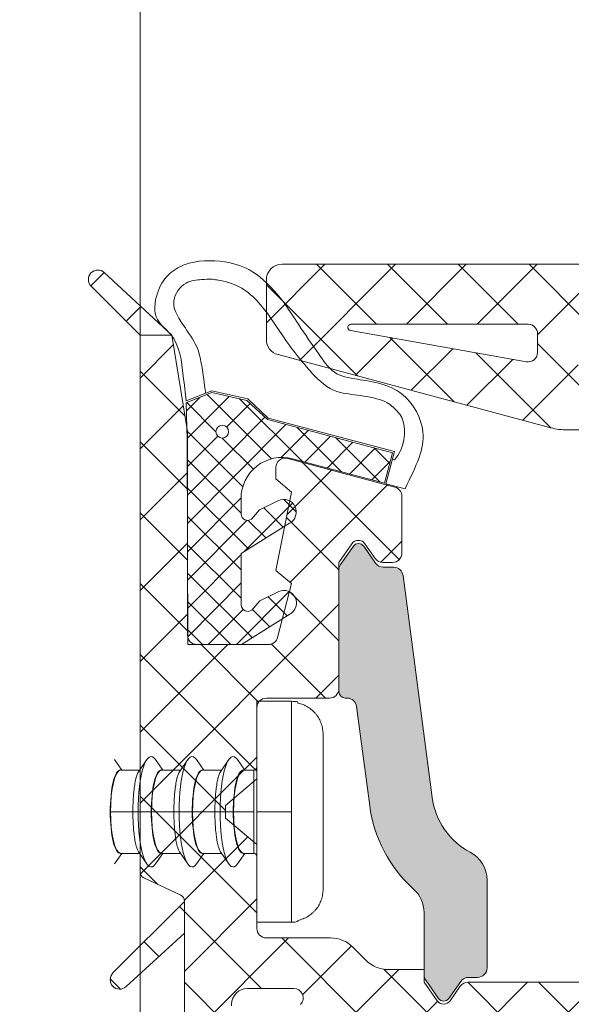
# Model space of a CAD drawing. Extents: x 27232 to 30715, y -313 to 252.
# Drawn here: x 28443 to 28461, y 96 to 127 of the extents above; entities that cross this region are included whole.
import ezdxf

# ---------------------------------------------------------------- set-up
doc = ezdxf.new("R2010")
doc.units = 0
doc.linetypes.add('28', pattern=[0])
doc.layers.add('1RAHMEN', color=7, linetype='28', lineweight=50)
pattern_1 = [(45, (30316.1114302268, -264.8926636847016), (-1.122532015133644, 1.122532015133644), []), (135, (30316.1114302268, -264.8926636847016), (-1.122532015133644, -1.122532015133644), [])]

msp = doc.modelspace()

# ---------------------------------------------------------------- hatches: boundary and pattern name
at = {"layer": '1RAHMEN', "lineweight": 20}
h = msp.add_hatch(dxfattribs=at)
h.set_pattern_fill('ANSI37', color=256, scale=0.5)
h.set_pattern_definition(pattern_1)
h.paths.add_polyline_path([(28446.98686008572, 116.8921765617281), (28447.98686008572, 116.8921765617281), (28445.84755041727, 118.8797277966235, 0.9817884511819868), (28445.4312251671, 118.4478114803508)])
h.paths.add_polyline_path([(28448.38686008563, 97.94500728321259), (28448.38686008563, 98.94500728321259), (28446.12411838581, 96.6822655833978, 0.9788119563955519), (28446.53910547818, 96.249113582978)])
h.paths.add_polyline_path([(28448.38686008563, 98.96759323121046), (28448.38686008563, 97.94500728321259), (28448.38686008563, 95.12242133540099, -0.2914734195860277), (28448.27138373812, 94.9411597780138), (28447.10233643322, 94.39602406715971, 0.2914734195860119), (28446.98686008572, 94.21476250977253), (28446.98686008572, 91.64217656172809, 0.4142135623730943), (28447.48686008572, 91.14217656172809), (28470.48686008572, 91.14217656172809, 0.4142135623730951), (28470.98686008572, 91.64217656172809), (28470.98686008572, 93.52261468299662, 0.3394542588633755), (28470.61626960847, 94.00557759610933), (28461.96369410583, 96.32402821441178, 0.06554346281523771), (28461.44605601576, 96.39217656172809), (28457.38360427969, 96.39217656172809, 0.2446984432289998), (28457.13785866645, 96.26424949264151), (28456.81193513607, 95.79878245268014, -0.5205670505516591), (28456.402359114, 95.79878245268014), (28455.98686008572, 96.39217656172809), (28455.98686008572, 96.79217656186779), (28454.85107364829, 96.79217656186779, -0.19891236737964), (28454.1439668671, 97.08506978067567), (28453.72975330471, 97.49928334305991, 0.1989123673796574), (28453.02264652352, 97.79217656186779), (28450.98686008572, 97.79217656186779, -0.4142135623730951), (28450.68686008591, 98.09217656191436), (28450.68686008591, 100.7530769307352), (28449.68686008591, 101.5921765619144), (28449.68686008591, 101.9921765618212), (28450.68686008591, 102.8312761930003), (28450.68686008591, 105.0921765616815, -0.4142135623730951), (28450.98686008572, 105.3921765617281), (28452.98686008572, 105.3921765617281, 0.4142135623730951), (28453.28686008553, 105.6921765617747), (28453.28686008553, 109.6921765617747), (28453.70235911382, 110.2855706708226, -0.5205670505518644), (28454.11193513635, 110.2855706708226), (28454.43785866627, 109.8201036308612, 0.2446984432290062), (28454.68360427951, 109.6921765617747), (28454.98686008572, 109.6921765617747, 0.4142135623730951), (28455.28686008553, 109.9921765618212), (28455.28686008553, 111.7901816956885, 0.3394542588633921), (28455.06450579918, 112.0799594435096), (28451.66450579928, 112.9909866978135, 0.4931454260313095), (28451.28686008553, 112.7012089499924), (28451.28686008553, 112.3421765616815), (28451.78686008553, 111.922626746092), (28451.28686008553, 109.4421765617747), (28451.78686008553, 109.0226267461851), (28451.34507967063, 107.3169565780274, -0.3417872295085995), (28451.05466280782, 107.0921765616815), (28448.78686008553, 107.0921765616815, -0.4142135623730872), (28448.48686008572, 107.3921765617281), (28448.48686008572, 113.8424343005474), (28447.98686008572, 116.8921765617281), (28446.98686008572, 116.8921765617281), (28446.98686008572, 99.87525205683892, 0.2914734195860168), (28447.10233643322, 99.69399049945173), (28448.27138373812, 99.14885478859765, -0.2914734195860218)])
h.paths.add_polyline_path([(28450.38686008563, 96.19217656177466), (28451.85591258385, 96.19217656177466, -0.6583306249917638), (28452.07376789718, 95.68592656191436, 0.9730101053218058), (28452.78061008591, 94.97908437319097, -0.658330624991683), (28453.28686008553, 94.76122905986381), (28453.28686008553, 93.54217656186779, -0.4142135623731221), (28452.78686008553, 93.04217656186779), (28452.58686008581, 93.04217656186779, -0.4142135623730284), (28452.08686008581, 93.54217656186779, 1), (28451.08686008581, 93.54217656186779, -0.4142135623730909), (28450.58686008581, 93.04217656186779), (28450.38686008563, 93.04217656186779, -0.4142135623730951), (28449.88686008563, 93.54217656186779), (28449.88686008563, 94.04217656186779, -0.4142135623730951), (28450.18686008591, 94.34217656191436), (28450.38686008563, 94.34217656191436, 1), (28450.38686008563, 95.34217656191436), (28450.18686008591, 95.34217656191436, -0.4142135623730965), (28449.88686008563, 95.64217656172809), (28449.88686008563, 95.69217656177466, -0.4142135623730918)], flags=16)
h.paths.add_polyline_path([(28455.08686008581, 94.54217656186779), (28460.68686008591, 94.54217656186779, -0.4142135623730951), (28461.18686008591, 94.04217656186779), (28461.18686008591, 93.54217656186779, -0.4142135623730951), (28460.68686008591, 93.04217656186779), (28455.08686008581, 93.04217656186779, -0.4142135623730951), (28454.58686008581, 93.54217656186779), (28454.58686008581, 94.04217656186779, -0.4142135623730951)], flags=16)
h.paths.add_polyline_path([(28462.73935298992, 94.23273593999443), (28468.32180232506, 93.24063382551071, -0.9157110221816176), (28468.30430469054, 93.04217656186779), (28462.68686008591, 93.04217656186779, -0.4142135623730951), (28462.38686008563, 93.34217656191436), (28462.38686008563, 93.9373641488794, -0.4667182504981546)], flags=16)
h = msp.add_hatch(dxfattribs=at)
h.set_pattern_fill('ANSI37', color=256, scale=0.5)
h.set_pattern_definition(pattern_1)
h.paths.add_polyline_path([(28474.98686008572, 93.39217656172809), (28473.98686008572, 93.39217656172809), (28476.12616975417, 91.40462532683273, 0.9817884511819868), (28476.54249500434, 91.83654164333825)])
h.paths.add_polyline_path([(28473.58686008581, 112.3393458404764), (28473.58686008581, 111.3393458404764), (28475.84960178563, 113.6020875402912, 0.9788119563955519), (28475.43461469325, 114.035239540711)])
h.paths.add_polyline_path([(28473.58686008581, 111.3167598924786), (28473.58686008581, 112.3393458404764), (28473.58686008581, 115.161931788288, -0.2914734195860277), (28473.70233643332, 115.3431933456752), (28474.87138373821, 115.8883290565293, 0.2914734195860119), (28474.98686008572, 116.0695906139165), (28474.98686008572, 118.6421765617281, 0.4142135623730943), (28474.48686008572, 119.1421765617281), (28451.48686008572, 119.1421765617281, 0.4142135623730951), (28450.98686008572, 118.6421765617281), (28450.98686008572, 116.7617384406924, 0.3394542588633755), (28451.35745056297, 116.2787755275797), (28460.01002606561, 113.9603249092772, 0.06554346281523771), (28460.52766415567, 113.8921765617281), (28464.59011589174, 113.8921765617281, 0.2446984432289998), (28464.83586150498, 114.0201036310475), (28465.16178503537, 114.4855706710089, -0.5205670505516591), (28465.57136105743, 114.4855706710089), (28465.98686008572, 113.8921765617281), (28465.98686008572, 113.4921765618212), (28467.12264652315, 113.4921765618212, -0.19891236737964), (28467.82975330434, 113.1992833430133), (28468.24396686672, 112.7850697806291, 0.1989123673796574), (28468.95107364792, 112.4921765618212), (28470.98686008572, 112.4921765618212, -0.4142135623730951), (28471.28686008553, 112.1921765617747), (28471.28686008553, 109.5312761929538), (28472.28686008553, 108.6921765617747), (28472.28686008553, 108.2921765618678), (28471.28686008553, 107.4530769306887), (28471.28686008553, 105.1921765620075, -0.4142135623730951), (28470.98686008572, 104.8921765619609), (28468.98686008572, 104.8921765619609, 0.4142135623730951), (28468.68686008591, 104.5921765619144), (28468.68686008591, 100.5921765619144), (28468.27136105716, 99.99878245286641, -0.5205670505518644), (28467.86178503509, 99.99878245286641), (28467.53586150517, 100.4642494928278, 0.2446984432290062), (28467.29011589193, 100.5921765619144), (28466.98686008572, 100.5921765619144, 0.4142135623730951), (28466.68686008591, 100.2921765618678), (28466.68686008591, 98.49417142800053, 0.3394542588633921), (28466.90921437226, 98.20439368017946), (28470.30921437216, 97.29336642587555, 0.4931454260313095), (28470.68686008591, 97.58314417369661), (28470.68686008591, 97.94217656200749), (28470.18686008591, 98.36172637759705), (28470.68686008591, 100.8421765619144), (28470.18686008591, 101.2617263775039), (28470.6286405008, 102.9673965456616, -0.3417872295085995), (28470.91905736362, 103.1921765620075), (28473.18686008591, 103.1921765620075, -0.4142135623730872), (28473.48686008572, 102.8921765619609), (28473.48686008572, 96.44191882314158), (28473.98686008572, 93.39217656172809), (28474.98686008572, 93.39217656172809), (28474.98686008572, 110.4091010668501, 0.2914734195860168), (28474.87138373821, 110.5903626242373), (28473.70233643332, 111.1354983350914, -0.2914734195860218)])
h.paths.add_polyline_path([(28471.58686008581, 114.0921765619144), (28470.11780758758, 114.0921765619144, -0.6583306249917638), (28469.89995227426, 114.5984265617747, 0.9730101053218058), (28469.19311008553, 115.305268750498, -0.658330624991683), (28468.68686008591, 115.5231240638252), (28468.68686008591, 116.7421765618212, -0.4142135623731221), (28469.18686008591, 117.2421765618212), (28469.38686008563, 117.2421765618212, -0.4142135623730284), (28469.88686008563, 116.7421765618212, 1), (28470.88686008563, 116.7421765618212, -0.4142135623730909), (28471.38686008563, 117.2421765618212), (28471.58686008581, 117.2421765618212, -0.4142135623730951), (28472.08686008581, 116.7421765618212), (28472.08686008581, 116.2421765618212, -0.4142135623730951), (28471.78686008553, 115.9421765617747), (28471.58686008581, 115.9421765617747, 1), (28471.58686008581, 114.9421765617747), (28471.78686008553, 114.9421765617747, -0.4142135623730965), (28472.08686008581, 114.6421765617281), (28472.08686008581, 114.5921765619144, -0.4142135623730918)], flags=16)
h.paths.add_polyline_path([(28466.88686008563, 115.7421765618212), (28461.28686008553, 115.7421765618212, -0.4142135623730951), (28460.78686008553, 116.2421765618212), (28460.78686008553, 116.7421765618212, -0.4142135623730951), (28461.28686008553, 117.2421765618212), (28466.88686008563, 117.2421765618212, -0.4142135623730951), (28467.38686008563, 116.7421765618212), (28467.38686008563, 116.2421765618212, -0.4142135623730951)], flags=16)
h.paths.add_polyline_path([(28459.23436718152, 116.0516171836946), (28453.65191784638, 117.0437192981783, -0.9157110221816176), (28453.6694154809, 117.2421765618212), (28459.28686008553, 117.2421765618212, -0.4142135623730951), (28459.58686008581, 116.9421765617747), (28459.58686008581, 116.3469889748096, -0.4667182504981546)], flags=16)
h = msp.add_hatch(dxfattribs=at)
h.set_pattern_fill('ANSI37', color=256, scale=0.2000000000000001, angle=90.11903647683302)
h.set_pattern_definition([(135.1190364768328, (30652.81233663389, 107.0903876805398), (-0.448078978350725, -0.4499446956684466), []), (225.1190364768329, (30652.81233663389, 107.0903876805398), (0.4499446956684465, -0.448078978350725), [])])
edge = h.paths.add_edge_path(flags=16)
edge.add_arc((28449.58911298399, 113.8367529699765), 0.2000000000000001, 0, 360)
edge = h.paths.add_edge_path()
edge.add_arc((28451.54153670135, 108.4068295696936), 0.3999999761581983, 298.4088640678075, 473.5491225074264)
edge.add_line((28451.38172264581, 108.7735166956857), (28450.7756505152, 108.4734279263951))
edge.add_line((28450.7756505152, 108.4734279263951), (28450.52273676495, 108.180291405851))
edge.add_ellipse((28450.40086234126, 108.3509619277622), major_axis=(-0.2097183876636596, 0), ratio=1, start_angle=4.165459856207576, end_angle=125.53032088368201, ccw=False)
edge.add_line((28450.19169793601, 108.3357286208495), (28450.18819149674, 109.9782244353275))
edge.add_line((28450.18819149674, 109.9782244353275), (28451.72577095681, 110.939258591244))
edge.add_arc((28451.53546685164, 111.291088562198), 0.3999999761581983, 298.4088640678075, 473.5491225074264)
edge.add_line((28451.37565279563, 111.6577756884228), (28450.76958066502, 111.3576869191322))
edge.add_line((28450.76958066502, 111.3576869191322), (28450.51666691478, 111.0645503983553))
edge.add_ellipse((28450.39479249154, 111.2352209202666), major_axis=(-0.2097183876636596, 0), ratio=1, start_angle=4.165459856207576, end_angle=125.53032088368201, ccw=False)
edge.add_line((28450.18562808584, 111.2199876133539), (28450.18459079785, 111.7174666917138))
edge.add_arc((28451.48458797203, 111.7201773011777), 1.3, 75.12067189820891, 180.1194666185129, ccw=False)
edge.add_line((28451.81840732225, 112.9765867255348), (28454.73271595824, 112.2022749478649))
edge.add_line((28454.73271595824, 112.2022749478649), (28454.98950018545, 113.1687377311475))
edge.add_line((28454.98950018545, 113.1687377311475), (28451.01993550032, 114.223430801155))
edge.add_line((28451.01993550032, 114.223430801155), (28450.37160366305, 114.8306884197239))
edge.add_line((28450.37160366305, 114.8306884197239), (28449.25990286839, 115.0761388721596))
edge.add_line((28449.25990286839, 115.0761388721596), (28448.44882897937, 114.7565278510749))
edge.add_line((28448.44882897937, 114.7565278510749), (28448.48068329457, 113.5903736524936))
edge.add_line((28448.48068329457, 113.5903736524936), (28448.49418754454, 107.0903876805398))
edge.add_line((28448.49418754454, 107.0903876805398), (28450.19426134692, 107.0939654428232))
edge.add_line((28450.19426134692, 107.0939654428232), (28451.73184080699, 108.0549995987396))
h = msp.add_hatch(color=256, dxfattribs=at)
h.dxf.hatch_style = 1
edge = h.paths.add_edge_path()
edge.add_arc((28453.90955164374, 110.0921881254483), 0.2000000000000374, 35.00000000637637, 144.9999999936236)
edge.add_line((28453.74572123491, 110.2069034126773), (28453.34111447257, 109.6290650716703))
edge.add_arc((28453.58686008581, 109.4569921407103), 0.3, 144.9999999936236, 180)
edge.add_line((28453.28686008553, 109.4569921407103), (28453.28686008553, 105.5921881254483))
edge.add_arc((28453.48686008572, 105.5921881254483), 0.2, 180, 270)
edge.add_line((28453.48686008572, 105.3921881254948), (28453.55286709077, 105.3921881254948))
edge.add_ellipse((28453.55286709077, 105.0921881254483), major_axis=(-0.3, 0), ratio=1, start_angle=187.5000000008263, end_angle=270, ccw=False)
edge.add_line((28453.85030054904, 105.131345983101), (28454.26506127415, 101.980925498968))
edge.add_arc((28458.52827417801, 102.5421881254017), 4.299999999999999, 187.5000000008263, 228.0723755863988)
edge.add_ellipse((28454.98686008572, 98.59904391990972), major_axis=(-1, 0), ratio=1, start_angle=180, end_angle=228.0723755863988, ccw=False)
edge.add_line((28455.98686008572, 98.59904391990972), (28455.98686008572, 96.62738411032592))
edge.add_arc((28456.28686008553, 96.62738411032592), 0.3, 180, 215.0000000063764)
edge.add_line((28456.04111447229, 96.45531117936594), (28456.44572123464, 95.8774728381261))
edge.add_arc((28456.60955164346, 95.99218812558797), 0.2000000000000016, 215.0000000063764, 324.9999999936236)
edge.add_line((28456.77338205229, 95.8774728381261), (28457.1492452095, 96.41426105631513))
edge.add_ellipse((28457.39499082274, 96.24218812535514), major_axis=(-0.3, 0), ratio=1, start_angle=270, end_angle=324.99999999362365, ccw=False)
edge.add_line((28457.39499082274, 96.54218812540171), (28457.68686008591, 96.54218812540171))
edge.add_arc((28457.68686008591, 96.84218812544827), 0.3, 270, 360)
edge.add_line((28457.98686008572, 96.84218812544827), (28457.98686008572, 99.62430488664654))
edge.add_arc((28456.98686008572, 99.62430488664654), 1, 0, 62.15409704442357)
edge.add_ellipse((28458.52827417801, 102.5421881254017), major_axis=(-2.299999999999999, 0), ratio=1, start_angle=7.500000000826276, end_angle=62.15409704442362, ccw=False)
edge.add_line((28456.24795099718, 102.241977883242), (28455.32120060546, 109.2813459832407))
edge.add_arc((28455.02376714672, 109.242188125588), 0.3, 7.500000000826311, 90)
edge.add_line((28455.02376714672, 109.5421881254017), (28454.69499082255, 109.5421881254017))
edge.add_ellipse((28454.69499082255, 109.8421881254483), major_axis=(-0.3, 0), ratio=1, start_angle=35.00000000637641, end_angle=90, ccw=False)
edge.add_line((28454.44924520931, 109.6701151944883), (28454.07338205257, 110.2069034126773))

# ---------------------------------------------------------------- linework, layer by layer
for p, q in [((28474.48686008572, 119.1421765617281), (28451.48686008572, 119.1421765617281)), ((28447.98686008572, 116.8921765617281), (28445.84755041727, 118.8797277966235)), ((28450.98686008572, 118.6421765617281), (28450.98686008572, 116.7617349023651)), ((28445.4312251671, 118.4478114803508), (28446.98686008572, 116.8921765617281)), ((28446.98994542563, 112.1421515827253), (28446.98994542563, 117.301688998444)), ((28453.65192039681, 117.043718844857), (28459.23436293702, 116.0516179380659)), ((28459.28686008553, 117.2421765618212), (28453.6694154809, 117.2421765618212)), ((28446.98686008572, 116.8921765617281), (28447.98686008572, 116.8921765617281)), ((28447.98686008572, 116.8921765617281), (28446.98686008572, 116.8921765617281)), ((28446.98686008572, 116.8921765617281), (28446.98686008572, 99.87525205683892)), ((28446.98686008572, 116.8921765617281), (28446.98686008572, 91.14217513633889)), ((28448.48686008572, 113.8424343005474), (28447.98686008572, 116.8921765617281)), ((28459.58686008581, 116.9421765617747), (28459.58686008581, 116.3469889748096)), ((28451.35745056297, 116.2787755275797), (28460.01002606561, 113.9603249092772)), ((28448.44866598907, 114.8097213240992), (28449.25571845516, 115.1282694777194)), ((28449.25990286839, 115.0761388721596), (28448.44882897937, 114.7565278510749)), ((28449.25571845516, 115.1282694777194), (28450.39571817124, 114.8765709562879)), ((28450.37160366305, 114.8306884197239), (28449.25990286839, 115.0761388721596)), ((28450.39571817124, 114.8765709562879), (28451.04487702481, 114.2685387162212)), ((28448.44882897937, 114.7565278510749), (28448.48068329457, 113.5903736524936)), ((28451.01993550032, 114.223430801155), (28450.37160366305, 114.8306884197239)), ((28454.98950018545, 113.1687377311475), (28451.01993550032, 114.223430801155)), ((28451.04487702481, 114.2685387162212), (28455.05066288912, 113.2042218637373)), ((28448.49418754454, 107.0903876805398), (28448.48068329457, 113.5903736524936)), ((28448.48686008572, 107.3921765617281), (28448.48686008572, 113.8424343005474)), ((28460.52766415567, 113.8921765617281), (28464.59011589174, 113.8921765617281)), ((28455.06450579918, 112.0799594435096), (28451.66450579928, 112.9909866978135)), ((28451.81840732225, 112.9765867255348), (28454.73271595824, 112.2022749478649)), ((28454.73271595824, 112.2022749478649), (28454.98950018545, 113.1687377311475)), ((28455.05066288912, 113.2042218637373), (28454.78083451974, 112.1886646393407)), ((28451.28686008553, 112.7012089499924), (28451.28686008553, 112.3421765616815)), ((28454.98626308793, 112.9618393308203), (28455.0557288923, 112.9433826212492)), ((28451.28686008553, 112.3421765616815), (28451.78686008553, 111.922626746092)), ((28454.78083451974, 112.1886646393407), (28455.38823615524, 112.0272811259795)), ((28450.18562808584, 111.2199876133539), (28450.18459079785, 111.7174666917138)), ((28451.78686008553, 111.922626746092), (28451.28686008553, 109.4421765617747)), ((28455.28686008553, 109.9921765618212), (28455.28686008553, 111.7901816956885)), ((28451.37565279563, 111.6577756884228), (28450.76958066502, 111.3576869191322)), ((28450.76958066502, 111.3576869191322), (28450.51666691478, 111.0645503983553)), ((28450.18819149674, 109.9782244353275), (28451.72577095681, 110.939258591244)), ((28453.28686008553, 109.6921765617747), (28453.70235911382, 110.2855706708226)), ((28453.74572123491, 110.2069034126773), (28453.34111447257, 109.6290650716703)), ((28454.44924520931, 109.6701151944883), (28454.07338205257, 110.2069034126773)), ((28454.11193513635, 110.2855706708226), (28454.43785866627, 109.8201036308612)), ((28450.19169793601, 108.3357286208495), (28450.18819149674, 109.9782244353275)), ((28453.28686008553, 105.6921765617747), (28453.28686008553, 109.6921765617747)), ((28454.68360427951, 109.6921765617747), (28454.98686008572, 109.6921765617747)), ((28455.02376714672, 109.5421881254017), (28454.69499082255, 109.5421881254017)), ((28451.28686008553, 109.4421765617747), (28451.78686008553, 109.0226267461851)), ((28453.28686008553, 109.4569921407103), (28453.28686008553, 105.5921881254483)), ((28456.24795099718, 102.241977883242), (28455.32120060546, 109.2813459832407)), ((28451.78686008553, 109.0226267461851), (28451.34507967063, 107.3169565780274)), ((28451.38172264581, 108.7735166956857), (28450.7756505152, 108.4734279263951)), ((28450.7756505152, 108.4734279263951), (28450.52273676495, 108.180291405851)), ((28450.19426134692, 107.0939654428232), (28451.73184080699, 108.0549995987396)), ((28448.49418754454, 107.0903876805398), (28450.19426134692, 107.0939654428232)), ((28451.05466280782, 107.0921765616815), (28448.78686008553, 107.0921765616815)), ((28450.68686008591, 101.7921765618678), (28450.68686008591, 105.2921765618678)), ((28450.68686008591, 105.2921765618678), (28451.78686008553, 105.2921765618678)), ((28450.98686008572, 105.3921765617281), (28452.98686008572, 105.3921765617281)), ((28451.78686008553, 105.2921765618678), (28451.78686008553, 101.7921765618678)), ((28451.98686008572, 105.2719724590145), (28451.98686008572, 105.2358634648565)), ((28453.48686008572, 105.3921881254948), (28453.55286709077, 105.3921881254948)), ((28450.68686008591, 102.8312761930003), (28450.68686008591, 105.0921765616815)), ((28453.85030054904, 105.131345983101), (28454.26506127415, 101.980925498968)), ((28452.78686008553, 104.2416663046181), (28452.78686008553, 99.34268681911749)), ((28446.17314946463, 103.4467198918294), (28446.40527385657, 103.1121816525422)), ((28446.93160177346, 103.0590812097955), (28447.20057070672, 103.4467198918294)), ((28447.47314946491, 103.4467198918294), (28447.70527385685, 103.1121816525422)), ((28448.23160177374, 103.0590812097955), (28448.50057070653, 103.4467198918294)), ((28448.77314946472, 103.4467198918294), (28449.00527385666, 103.1121816525422)), ((28449.53160177355, 103.0590812097955), (28449.80057070681, 103.4467198918294)), ((28450.073149465, 103.4467198918294), (28450.30527385648, 103.1121816525422)), ((28446.36186008572, 103.1115877933055), (28446.36952550753, 103.1121803254075)), ((28446.36938448155, 103.112176561933), (28446.96844110403, 103.112176561933)), ((28447.66186008553, 103.1115877933055), (28447.66952550735, 103.1121803254075)), ((28447.66938448183, 103.112176561933), (28448.2684411043, 103.112176561933)), ((28448.96186008581, 103.1115877933055), (28448.96952550763, 103.1121803254075)), ((28448.96938448164, 103.112176561933), (28449.56844110412, 103.112176561933)), ((28450.26186008563, 103.1115877933055), (28450.26952550744, 103.1121803254075)), ((28450.26938448192, 103.112176561933), (28450.58686008581, 103.112176561933)), ((28450.58686008581, 103.112176561933), (28450.58686008581, 101.7921765618678)), ((28449.68686008591, 101.9921765618212), (28450.68686008591, 102.8312761930003)), ((28446.04656597271, 101.7921765618678), (28446.75553794435, 101.7921765618678)), ((28446.75553794435, 101.7921765618678), (28446.91848338719, 101.7921765618678)), ((28446.91848338719, 101.7921765618678), (28447.33686008581, 101.7921765618678)), ((28447.34656597252, 101.7921765618678), (28448.05553794463, 101.7921765618678)), ((28448.05553794463, 101.7921765618678), (28448.218483387, 101.7921765618678)), ((28448.218483387, 101.7921765618678), (28448.63686008563, 101.7921765618678)), ((28448.64656597234, 101.7921765618678), (28449.35553794445, 101.7921765618678)), ((28449.35553794445, 101.7921765618678), (28449.51848338728, 101.7921765618678)), ((28449.51848338728, 101.7921765618678), (28449.93686008591, 101.7921765618678)), ((28449.68686008591, 101.5921765619144), (28449.68686008591, 101.9921765618212)), ((28449.94656597262, 101.7921765618678), (28450.58686008581, 101.7921765618678)), ((28450.58686008581, 101.7921765618678), (28450.58686008581, 100.4721765618026)), ((28450.68686008591, 101.7921765618678), (28451.78686008553, 101.7921765618678)), ((28450.68686008591, 101.7921765618678), (28450.68686008591, 98.29217656186779)), ((28451.78686008553, 101.7921765618678), (28451.78686008553, 98.29217656186779)), ((28450.68686008591, 100.7530769307352), (28449.68686008591, 101.5921765619144)), ((28447.20057070672, 100.1376332319062), (28446.93499602841, 100.5203801050968)), ((28448.50057070653, 100.1376332319062), (28448.23499602868, 100.5203801050968)), ((28449.80057070681, 100.1376332319062), (28449.5349960285, 100.5203801050968)), ((28450.68686008591, 98.09217656191436), (28450.68686008591, 100.7530769307352)), ((28446.40527418207, 100.4721719403472), (28446.17314946463, 100.1376332319062)), ((28446.36957738732, 100.4721726325527), (28446.36186008572, 100.4727653301973)), ((28446.96844164838, 100.4721765618026), (28446.36945096866, 100.4721765618026)), ((28447.70527418235, 100.4721719403472), (28447.47314946491, 100.1376332319062)), ((28447.66957738714, 100.4721726325527), (28447.66186008553, 100.4727653301973)), ((28448.26844164866, 100.4721765618026), (28447.66945096894, 100.4721765618026)), ((28449.00527418216, 100.4721719403472), (28448.77314946472, 100.1376332319062)), ((28448.96957738742, 100.4721726325527), (28448.96186008581, 100.4727653301973)), ((28449.56844164848, 100.4721765618026), (28448.96945096876, 100.4721765618026)), ((28450.30527418197, 100.4721719403472), (28450.073149465, 100.1376332319062)), ((28450.26957738723, 100.4721726325527), (28450.26186008563, 100.4727653301973)), ((28450.58686008581, 100.4721765618026), (28450.26945096857, 100.4721765618026)), ((28447.10233643322, 99.69399049945173), (28448.27138373812, 99.14885478859765)), ((28457.98686008572, 96.84218812544827), (28457.98686008572, 99.62430488664654)), ((28448.38686008563, 98.94500728321259), (28446.12411838581, 96.6822655833978)), ((28448.38686008563, 98.96759323121046), (28448.38686008563, 95.12242133540099)), ((28448.38686008563, 97.94500728321259), (28448.38686008563, 98.94500728321259)), ((28451.98686008572, 98.3123806647211), (28451.98686008572, 98.34848965887909)), ((28455.98686008572, 98.59904391990972), (28455.98686008572, 96.62738411032592)), ((28451.78686008553, 98.29217656186779), (28450.68686008591, 98.29217656186779)), ((28446.53910547818, 96.249113582978), (28448.38686008563, 97.94500728321259)), ((28453.02264652352, 97.79217656186779), (28450.98686008572, 97.79217656186779)), ((28454.1439668671, 97.08506978067567), (28453.72975330471, 97.49928334305991)), ((28455.98686008572, 96.79217656186779), (28454.85107364829, 96.79217656186779)), ((28455.98686008572, 96.39217656172809), (28455.98686008572, 96.79217656186779)), ((28456.04111447229, 96.45531117936594), (28456.44572123464, 95.8774728381261)), ((28457.39499082274, 96.54218812540171), (28457.68686008591, 96.54218812540171)), ((28451.85591258385, 96.19217656177466), (28450.38686008563, 96.19217656177466)), ((28456.402359114, 95.79878245268014), (28455.98686008572, 96.39217656172809)), ((28456.77338205229, 95.8774728381261), (28457.1492452095, 96.41426105631513)), ((28457.13785866645, 96.26424949264151), (28456.81193513607, 95.79878245268014)), ((28461.44605601576, 96.39217656172809), (28457.38360427969, 96.39217656172809)), ((28449.88686008563, 95.69217656177466), (28449.88686008563, 95.64217656172809))]:
    msp.add_line(p, q, dxfattribs=at)
msp.add_lwpolyline([(28389.98550070121, 136.1421575315483), (28378.98531031792, 136.1421749088634), (28378.98530878869, 70.14215358576735), (28446.98532190916, 70.14215201020238), (28446.98531031792, 135.1453713618405), (28445.98850677067, 136.1421749088634), (28431.98550249587, 136.1421396443341), (28431.98550249587, 132.1421396443341), (28389.98549916127, 132.1421746588032), (28389.98550070121, 136.1421575315483)], dxfattribs=at)
at = {"layer": '1RAHMEN', "lineweight": 20, "extrusion": (0, 0, -1)}
msp.add_circle((-28449.58911298399, 113.8367529699765), 0.2000000000000001, dxfattribs=at)
at = {"layer": '1RAHMEN', "lineweight": 20}
msp.add_circle((28449.58911298399, 113.8367529699765), 0.2000000000000001, dxfattribs=at)
for centre, radius, start, end in [((28445.64335720145, 118.6599435147084), 0.2999999999999998, 47.10600785536033, 224.9999999998779), ((28451.48686008572, 118.6421765617281), 0.5, 90, 180), ((28453.6694154809, 117.1421765617281), 0.1, 90, 259.9242025814105), ((28459.28686008553, 116.9421765617747), 0.3, 0, 90), ((28451.48686008572, 116.7617384406924), 0.5, 180.0004054624407, 254.9999999771312), ((28459.28686008553, 116.3469889748096), 0.3, 259.9218950387832, 0), ((28460.52766415567, 115.8921765617281), 2, 254.9999999771312, 270), ((28451.48458797203, 111.7201773011777), 1.3, 75.12067189821138, 180.1194666185129), ((28451.58686008581, 112.7012089499924), 0.3, 74.99999997713121, 180), ((28454.98686008572, 111.7901816956885), 0.3, 0, 74.99999997713121), ((28451.53546685164, 111.291088562198), 0.3999999761581983, 298.4088640676988, 113.5491225073191), ((28453.90714712532, 110.1421765617281), 0.2499999999998879, 35.00000000627657, 144.9999999937234), ((28453.90955164374, 110.0921881254483), 0.2000000000000374, 35.00000000627657, 144.9999999937234), ((28454.98686008572, 109.9921765618212), 0.3, 270, 0), ((28453.58686008581, 109.4569921407103), 0.3, 144.9999999937234, 180), ((28454.68360427951, 109.9921765618212), 0.3, 215.0000000062766, 270), ((28455.02376714672, 109.242188125588), 0.3, 7.50000000084127, 90), ((28451.54153670135, 108.4068295696936), 0.3999999761581983, 298.4088640676988, 113.5491225073191), ((28448.78686008553, 107.3921765617281), 0.3, 180, 270), ((28451.05466280782, 107.3921765617281), 0.3, 270, 345.4790919255301), ((28452.98686008572, 105.6921765617747), 0.3, 270, 0), ((28453.48686008572, 105.5921881254483), 0.2, 180, 270), ((28450.98686008572, 105.0921765616815), 0.3, 90, 180), ((28451.78686008553, 104.2921765618678), 1, 78.46304095714355, 90), ((28450.58686008581, 103.2121765617933), 0.1, 270, 0), ((28458.52827417801, 102.5421881254017), 4.299999999999999, 187.5000000008413, 228.0723755864085), ((28456.98686008572, 99.62430488664654), 1, 0, 62.1540970444075), ((28450.58686008581, 100.3721765619423), 0.1, 0, 90), ((28447.18686008591, 99.87525205683892), 0.2, 180, 245.0000000137059), ((28448.18686008591, 98.96759323121046), 0.2, 0, 65.00000001370587), ((28451.78686008553, 99.29217656186779), 1, 270, 281.5369590428565), ((28450.98686008572, 98.09217656191436), 0.3, 180, 270), ((28453.02264652352, 96.79217656186779), 1, 44.99999999987794, 90), ((28454.85107364829, 97.79217656186779), 1, 224.9999999998779, 270), ((28457.68686008591, 96.84218812544827), 0.3, 270, 0), ((28446.33625042017, 96.47013354904016), 0.3000000000000024, 135.000000000122, 312.546125464356), ((28456.28686008553, 96.62738411032592), 0.3, 180, 215.0000000062766), ((28450.38686008563, 95.69217656177466), 0.5, 90, 180), ((28451.85591258385, 95.89217656172809), 0.3, 316.567463443444, 90), ((28457.38360427969, 96.09217656191436), 0.3, 90, 144.9999999937234), ((28456.60955164346, 95.99218812558797), 0.2000000000000016, 215.0000000062766, 324.9999999937234), ((28456.60714712504, 95.94217656177466), 0.2499999999999985, 215.0000000062766, 324.9999999937234)]:
    msp.add_arc(centre, radius, start, end, dxfattribs=at)
at = {"layer": '1RAHMEN', "lineweight": 20, "extrusion": (0, 0, -1)}
for centre, radius, start, end in [((-28450.39479249154, 111.2352209202666), 0.2097183876636596, 234.4696791163074, 355.8345401437924), ((-28454.69499082255, 109.8421881254483), 0.3, 270, 324.9999999937234), ((-28450.40086234126, 108.3509619277622), 0.2097183876636596, 234.4696791163074, 355.8345401437924), ((-28453.55286709077, 105.0921881254483), 0.3, 90, 172.4999999991587), ((-28458.52827417801, 102.5421881254017), 2.299999999999999, 297.8459029555925, 352.4999999991587), ((-28454.98686008572, 98.59904391990972), 1, 131.9276244135915, 180), ((-28457.39499082274, 96.24218812535514), 0.3, 35.00000000627657, 90)]:
    msp.add_arc(centre, radius, start, end, dxfattribs=at)
for centre, major_axis, ratio, start_param, end_param in [((28447.33686008581, 101.7921765618678), (2.198580765845394e-11, 1.749999999984657), 0.239072399232637, 4.712388980381686, 6.614967012651741), ((28448.63686008563, 101.7921765618678), (2.198580765845394e-11, 1.749999999984657), 0.239072399232637, 4.712388980381686, 6.614967012651741), ((28449.93686008591, 101.7921765618678), (2.198580765845394e-11, 1.749999999984657), 0.239072399232637, 4.712388980381686, 6.614967012651741), ((28446.35243565261, 101.7921765618678), (2.172492850807755e-11, 1.319999999998239), 0.2390723992327498, 4.712388980380755, 6.313054015196136), ((28446.37156597243, 101.7921765618678), (9.886658044200355e-12, 1.320000000000436), 0.2462121212208593, 4.712388980382846, 6.253316599101542), ((28447.65243565289, 101.7921765618678), (2.172492850807755e-11, 1.319999999998239), 0.2390723992327498, 4.712388980380755, 6.313054015196136), ((28447.67156597271, 101.7921765618678), (9.886658044200355e-12, 1.320000000000436), 0.2462121212208593, 4.712388980382846, 6.253316599101542), ((28448.9524356527, 101.7921765618678), (2.172492850807755e-11, 1.319999999998239), 0.2390723992327498, 4.712388980380755, 6.313054015196136), ((28448.97156597252, 101.7921765618678), (9.886658044200355e-12, 1.320000000000436), 0.2462121212208593, 4.712388980382846, 6.253316599101542), ((28450.25243565251, 101.7921765618678), (2.172492850807755e-11, 1.319999999998239), 0.2390723992327498, 4.712388980380755, 6.313054015196136), ((28450.27156597234, 101.7921765618678), (9.886658044200355e-12, 1.320000000000436), 0.2462121212208593, 4.712388980382846, 6.253316599101542), ((28446.35243565261, 101.7921765618678), (-2.17248917716489e-11, 1.319999999998239), 0.2390723992327498, 3.111723945573242, 4.712388980388624), ((28446.37156597243, 101.7921765618678), (-9.886658042818171e-12, 1.320000000000436), 0.2462121212208593, 3.171461361667839, 4.712388980386534), ((28447.33686008581, 101.7921765618678), (-2.198580766037155e-11, 1.749999999984657), 0.2390723992326369, 2.809810948117637, 4.712388980387693), ((28447.65243565289, 101.7921765618678), (-2.17248917716489e-11, 1.319999999998239), 0.2390723992327498, 3.111723945573242, 4.712388980388624), ((28447.67156597271, 101.7921765618678), (-9.886658042818171e-12, 1.320000000000436), 0.2462121212208593, 3.171461361667839, 4.712388980386534), ((28448.63686008563, 101.7921765618678), (-2.198580766037155e-11, 1.749999999984657), 0.2390723992326369, 2.809810948117637, 4.712388980387693), ((28448.9524356527, 101.7921765618678), (-2.17248917716489e-11, 1.319999999998239), 0.2390723992327498, 3.111723945573242, 4.712388980388624), ((28448.97156597252, 101.7921765618678), (-9.886658042818171e-12, 1.320000000000436), 0.2462121212208593, 3.171461361667839, 4.712388980386534), ((28449.93686008591, 101.7921765618678), (-2.198580766037155e-11, 1.749999999984657), 0.2390723992326369, 2.809810948117637, 4.712388980387693), ((28450.25243565251, 101.7921765618678), (-2.17248917716489e-11, 1.319999999998239), 0.2390723992327498, 3.111723945573242, 4.712388980388624), ((28450.27156597234, 101.7921765618678), (-9.886658042818171e-12, 1.320000000000436), 0.2462121212208593, 3.171461361667839, 4.712388980386534)]:
    msp.add_ellipse(centre, major_axis=major_axis, ratio=ratio, start_param=start_param, end_param=end_param, dxfattribs=at)
at = {"layer": '1RAHMEN', "lineweight": 20}
for points, knots in [([(28448.44866598907, 114.8097213240992), (28448.41663407904, 115.0695682088565), (28448.32873805237, 115.7825918458122), (28448.22751211792, 116.7981358633563), (28447.38108845984, 117.387494154945), (28447.46546647276, 118.210031868862), (28447.82449639167, 118.818157292176), (28448.53791527448, 119.2705404951423), (28449.64576108751, 119.2894570666551), (28450.64352088745, 118.9474256219994), (28451.23321154245, 118.3321112768911), (28451.69462381254, 117.7284929710161), (28452.02841037323, 117.1905183808133), (28452.67336292749, 116.2626669644098), (28453.10450872357, 115.6547803319711), (28453.78945640519, 115.4833913733903), (28455.34407418405, 115.3300307353213), (28456.21301678985, 113.6728497871384), (28455.75397805727, 112.8007262593321), (28455.38823615524, 112.0272811259795)], [0, 0, 0, 0, 0.7955094942570269, 2.182889640881759, 2.804325830783668, 3.643769762096086, 4.318645905684511, 4.904573523518005, 6.094914768862862, 7.036950450652268, 8.225919504127956, 8.48434723732503, 9.244777015331668, 10.2883646123748, 11.22896751799382, 12.54285427579919, 14.3987846755283, 15.85024693787473, 17.67404774544244, 17.67404774544244, 17.67404774544244, 17.67404774544244]), ([(28449.06464896675, 115.052853274364), (28448.99515510488, 115.564774292726), (28448.88852453835, 116.2642076841742), (28448.76465403659, 116.6504059235751), (28448.26961328599, 117.308978550341), (28447.93533735673, 117.9525830130744), (28448.3382255947, 118.6037267730292), (28449.16250864507, 118.6850423589069), (28449.39078057694, 118.6562905350886), (28450.09902884483, 118.5291601698566), (28450.87166017524, 117.8565688912943), (28451.50142417846, 116.8341164113674), (28452.52015275133, 115.5212007795647), (28453.1808161535, 115.0428345459234), (28454.02595261435, 115.0038258388824), (28454.78979992259, 114.8132875582389), (28455.07005171103, 114.5576910436805), (28455.49695830138, 114.131225445047), (28455.35828056463, 113.277378389351), (28455.0557288923, 112.9433826212492)], [0.005117633389485199, 0.005117633389485199, 0.005117633389485199, 0.005117633389485199, 0.3723655862554226, 1.316593092101947, 2.234509890531148, 2.787379827610398, 3.322815157692825, 3.712921183647035, 4.487549126938298, 5.507207891248657, 6.138623546299027, 7.123255664644259, 8.345204400427972, 9.423991130047556, 10.14578265886978, 10.81684730095231, 11.14156925192805, 11.82327602616842, 13.32804788761951, 13.32804788761951, 13.32804788761951, 13.32804788761951]), ([(28451.98686008572, 105.2358634648565), (28452.04380330813, 105.2241180992871), (28452.09887081801, 105.2075736785494), (28452.17878319646, 105.1758774695638), (28452.204969855, 105.1641586818453), (28452.24356617823, 105.144831328392), (28452.25631751863, 105.1380969481263), (28452.28158879743, 105.1240361400135), (28452.29413624431, 105.1166925157606), (28452.35593669673, 105.0786809958238), (28452.40205711915, 105.0444044209737), (28452.46646327569, 104.9874278260115), (28452.48713164262, 104.9675033068936), (28452.51691915232, 104.9362011414207), (28452.52664554163, 104.9255308694858), (28452.54568691037, 104.9037110788934), (28452.55502012975, 104.8925372052192), (28452.60024553162, 104.8359507356956), (28452.63208981973, 104.7881571463961), (28452.67360134327, 104.7128251895494), (28452.68639017825, 104.6871042002178), (28452.70398073594, 104.6475954581704), (28452.70957845493, 104.6342711301706), (28452.7202345263, 104.6073084575776), (28452.72529264537, 104.5936649555526), (28452.74898850217, 104.5253366965055), (28452.77720376102, 104.4142465279158), (28452.78686008553, 104.2997788288351), (28452.78686008553, 104.2416663046181)], [0, 0, 0, 0, 0.1250000000000002, 0.1250000000000002, 0.1875000000000002, 0.1875000000000002, 0.2187500000000001, 0.2187500000000001, 0.2499999999999999, 0.2499999999999999, 0.3750000000000009, 0.3750000000000009, 0.4375000000000017, 0.4375000000000017, 0.4687500000000018, 0.4687500000000018, 0.500000000000002, 0.500000000000002, 0.6250000000000009, 0.6250000000000009, 0.6875000000000003, 0.6875000000000003, 0.7187500000000004, 0.7187500000000004, 0.7500000000000006, 0.7500000000000006, 0.8750000000000003, 1, 1, 1, 1]), ([(28446.93520709125, 103.0642771864962), (28446.93141577157, 103.0588151232525), (28446.92764324599, 103.0528725213092), (28446.91989366568, 103.0395906308852), (28446.9159461213, 103.0322272970527), (28446.89649078666, 102.992969887536), (28446.88182208126, 102.9538244311418), (28446.86453729493, 102.8952424060274), (28446.86113338822, 102.883039069334), (28446.85443195884, 102.8576409383397), (28446.85112839236, 102.8444204192795), (28446.84141981972, 102.8034070734586), (28446.83527306884, 102.7745173314772), (28446.81776325356, 102.6833403357025), (28446.8073212085, 102.6165901468787), (28446.79580231101, 102.5254594697337), (28446.79356988983, 102.5067895194236), (28446.78929704285, 102.4689596548862), (28446.78725764339, 102.4498167866561), (28446.78142374193, 102.3917165521718), (28446.77440182443, 102.3124618632439), (28446.76885922949, 102.2296777551248), (28446.76526235693, 102.1662430001609), (28446.76415693059, 102.1448732169531), (28446.76213638435, 102.101674704086), (28446.76122065957, 102.0798162477743), (28446.7571653919, 101.9704283391777), (28446.75553794435, 101.8818448821269), (28446.75553794435, 101.7921765618678)], [0, 0, 0, 0, 0.03603383526582585, 0.03603383526582585, 0.07459248185519324, 0.07459248185519324, 0.2288270682126627, 0.2288270682126627, 0.2673857148020299, 0.2673857148020299, 0.305944361391397, 0.305944361391397, 0.3830616545701309, 0.3830616545701309, 0.5372962409275983, 0.5372962409275983, 0.575854887516965, 0.575854887516965, 0.6144135341063318, 0.6144135341063318, 0.6915308272850657, 0.7686481204637994, 0.7686481204637994, 0.8072067670531662, 0.8072067670531662, 0.8457654136425328, 0.8457654136425328, 1, 1, 1, 1]), ([(28448.23520709106, 103.0642771864962), (28448.23141577139, 103.0588151234854), (28448.22764324581, 103.0528725213092), (28448.21989366596, 103.0395906308852), (28448.21594612158, 103.0322272970527), (28448.19649078648, 102.992969887536), (28448.18182208154, 102.9538244311418), (28448.16453729474, 102.8952424060274), (28448.1611333885, 102.883039069334), (28448.15443195912, 102.8576409383397), (28448.15112839264, 102.8444204192795), (28448.14141981953, 102.8034070734586), (28448.13527306912, 102.7745173314772), (28448.11776325337, 102.6833403357025), (28448.10732120832, 102.6165901468787), (28448.09580231083, 102.5254594697337), (28448.09356988964, 102.5067895194236), (28448.08929704313, 102.4689596548862), (28448.0872576432, 102.4498167866561), (28448.08142374174, 102.3917165521718), (28448.07440182471, 102.3124618632439), (28448.0688592293, 102.2296777551248), (28448.06526235675, 102.1662430001609), (28448.06415693087, 102.1448732169531), (28448.06213638417, 102.101674704086), (28448.06122065985, 102.0798162477743), (28448.05716539218, 101.9704283391777), (28448.05553794463, 101.8818448821269), (28448.05553794463, 101.7921765618678)], [0, 0, 0, 0, 0.03603383528506882, 0.03603383528506882, 0.07459248187366616, 0.07459248187366616, 0.2288270682280557, 0.2288270682280557, 0.2673857148166534, 0.2673857148166534, 0.305944361405251, 0.305944361405251, 0.3830616545824456, 0.3830616545824456, 0.5372962409368348, 0.5372962409368348, 0.5758548875254318, 0.5758548875254318, 0.614413534114029, 0.614413534114029, 0.6915308272912233, 0.7686481204684176, 0.7686481204684176, 0.8072067670570148, 0.8072067670570148, 0.8457654136456118, 0.8457654136456118, 1, 1, 1, 1]), ([(28449.53520709087, 103.0642771864962), (28449.53141577167, 103.0588151232525), (28449.52764324609, 103.0528725213092), (28449.51989366577, 103.0395906308852), (28449.5159461214, 103.0322272970527), (28449.49649078676, 102.992969887536), (28449.48182208135, 102.9538244311418), (28449.46453729456, 102.8952424060274), (28449.46113338831, 102.883039069334), (28449.45443195894, 102.8576409383397), (28449.45112839245, 102.8444204192795), (28449.44141981981, 102.8034070734586), (28449.43527306893, 102.7745173314772), (28449.41776325365, 102.6833403357025), (28449.4073212086, 102.6165901468787), (28449.39580231111, 102.5254594697337), (28449.39356988992, 102.5067895194236), (28449.38929704295, 102.4689596548862), (28449.38725764348, 102.4498167866561), (28449.38142374202, 102.3917165521718), (28449.37440182452, 102.3124618632439), (28449.36885922958, 102.2296777551248), (28449.36526235656, 102.1662430001609), (28449.36415693068, 102.1448732169531), (28449.36213638445, 102.101674704086), (28449.36122065966, 102.0798162477743), (28449.357165392, 101.9704283391777), (28449.35553794445, 101.8818448821269), (28449.35553794445, 101.7921765618678)], [0, 0, 0, 0, 0.03603383524689319, 0.03603383524689319, 0.0745924818370175, 0.0745924818370175, 0.2288270681975145, 0.2288270681975145, 0.2673857147876387, 0.2673857147876387, 0.3059443613777628, 0.3059443613777628, 0.3830616545580114, 0.3830616545580114, 0.5372962409185087, 0.5372962409185087, 0.575854887508633, 0.575854887508633, 0.6144135340987572, 0.6144135340987572, 0.6915308272790056, 0.7686481204592542, 0.7686481204592542, 0.8072067670493784, 0.8072067670493784, 0.8457654136395027, 0.8457654136395027, 1, 1, 1, 1]), ([(28446.75553794435, 101.7921765618678), (28446.75553794435, 101.7025435575936), (28446.75716405685, 101.6143395658303), (28446.76197120498, 101.4841056691669), (28446.76397149076, 101.4410423903912), (28446.76879581667, 101.3556325379479), (28446.7715814742, 101.3139704409707), (28446.78101741054, 101.1921171359438), (28446.78873839366, 101.1149721410777), (28446.80024210035, 101.0237225712929), (28446.80264349, 101.0056861666683), (28446.80759101591, 100.9704792068526), (28446.81523441241, 100.9189125341084), (28446.82906749935, 100.8390412027668), (28446.84130103837, 100.7815004838351), (28446.85092777337, 100.740754936561), (28446.85421209268, 100.7275754869636), (28446.86093571733, 100.7020350082032), (28446.86437019144, 100.6896967729274), (28446.88174523969, 100.6307123738527), (28446.89642713263, 100.5915667344536), (28446.91947932539, 100.5449699454196), (28446.92723262028, 100.5315672324225), (28446.9351905477, 100.5200997546501)], [0, 0, 0, 0, 0.1541365211804505, 0.1541365211804505, 0.2312047817706758, 0.2312047817706758, 0.308273042360901, 0.308273042360901, 0.4624095635413519, 0.4624095635413519, 0.5009436938364648, 0.5009436938364648, 0.5394778241315775, 0.6165460847218031, 0.6936143453120285, 0.6936143453120285, 0.7321484756071412, 0.7321484756071412, 0.7706826059022539, 0.7706826059022539, 0.9248191270827059, 0.9248191270827059, 1, 1, 1, 1]), ([(28448.05553794463, 101.7921765618678), (28448.05553794463, 101.7025435575936), (28448.05716405667, 101.6143395658303), (28448.0619712048, 101.4841056691669), (28448.06397149104, 101.4410423903912), (28448.06879581695, 101.3556325379479), (28448.07158147448, 101.3139704409707), (28448.08101741036, 101.1921171359438), (28448.08873839394, 101.1149721410777), (28448.10024210063, 101.0237225712929), (28448.10264348981, 101.0056861666683), (28448.10759101619, 100.9704792068526), (28448.11523441269, 100.9189125341084), (28448.12906749963, 100.8390412027668), (28448.14130103865, 100.7815004838351), (28448.15092777319, 100.740754936561), (28448.15421209249, 100.7275754869636), (28448.16093571761, 100.7020350082032), (28448.16437019172, 100.6896967729274), (28448.18174523951, 100.6307123738527), (28448.19642713291, 100.5915667344536), (28448.2194793252, 100.5449699456524), (28448.22723262056, 100.5315672324225), (28448.23519054798, 100.5200997546501)], [0, 0, 0, 0, 0.1541365211826195, 0.1541365211826195, 0.2312047817739293, 0.2312047817739293, 0.3082730423652389, 0.3082730423652389, 0.4624095635478582, 0.4624095635478582, 0.500943693843513, 0.500943693843513, 0.5394778241391678, 0.6165460847304778, 0.6936143453217878, 0.6936143453217878, 0.7321484756174428, 0.7321484756174428, 0.7706826059130978, 0.7706826059130978, 0.9248191270957185, 0.9248191270957185, 1, 1, 1, 1]), ([(28449.35553794445, 101.7921765618678), (28449.35553794445, 101.7025435575936), (28449.35716405695, 101.6143395658303), (28449.36197120507, 101.4841056691669), (28449.36397149085, 101.4410423903912), (28449.36879581676, 101.3556325379479), (28449.37158147429, 101.3139704409707), (28449.38101741064, 101.1921171359438), (28449.38873839376, 101.1149721410777), (28449.40024210044, 101.0237225712929), (28449.40264349009, 101.0056861666683), (28449.40759101601, 100.9704792068526), (28449.41523441251, 100.9189125341084), (28449.42906748454, 100.8390412688907), (28449.44130103846, 100.7815004838351), (28449.45092777347, 100.740754936561), (28449.45421209277, 100.7275754869636), (28449.46093571742, 100.7020350082032), (28449.46437019154, 100.6896967729274), (28449.48174523979, 100.6307123738527), (28449.49642713272, 100.5915667344536), (28449.51947932548, 100.5449699456524), (28449.52723262037, 100.5315672324225), (28449.53519054779, 100.5200997546501)], [0, 0, 0, 0, 0.1541365211973727, 0.1541365211973727, 0.231204781796059, 0.231204781796059, 0.3082730423947453, 0.3082730423947453, 0.4624095635921181, 0.4624095635921181, 0.5009436938914614, 0.5009436938914614, 0.5394778241908047, 0.6165460847894915, 0.6936143453881782, 0.6936143453881782, 0.7321484756875217, 0.7321484756875217, 0.7706826059868652, 0.7706826059868652, 0.9248191271842393, 0.9248191271842393, 1, 1, 1, 1]), ([(28452.78686008553, 99.34268681911749), (28452.78686008553, 99.28457557477054), (28452.78203189836, 99.22728040159677), (28452.76303667433, 99.11426852803675), (28452.74887085471, 99.05855162229386), (28452.71071448221, 98.94877840855156), (28452.68725389146, 98.89626206035723), (28452.63193088441, 98.79594929187556), (28452.60006076933, 98.74812714054246), (28452.54561863651, 98.68007498674092), (28452.52659051863, 98.65830150732768), (28452.48693474938, 98.61665668615137), (28452.46628884875, 98.59676273164337), (28452.40191813276, 98.53984236341898), (28452.35577932324, 98.50555585578081), (28452.25672772571, 98.44467137355355), (28452.2053038161, 98.41898988254366), (28452.09884279219, 98.37677316690792), (28452.04380128484, 98.36023460698311), (28451.98686008572, 98.34848965887909)], [0, 0, 0, 0, 0.1250000000000002, 0.1250000000000002, 0.2500000000000004, 0.2500000000000004, 0.3750000000000007, 0.3750000000000007, 0.5000000000000009, 0.5000000000000009, 0.562500000000001, 0.562500000000001, 0.6250000000000011, 0.6250000000000011, 0.7500000000000008, 0.7500000000000008, 0.8750000000000004, 0.8750000000000004, 1, 1, 1, 1])]:
    msp.add_open_spline(points, degree=3, knots=knots, dxfattribs=at)

doc.saveas('drawing.dxf')
